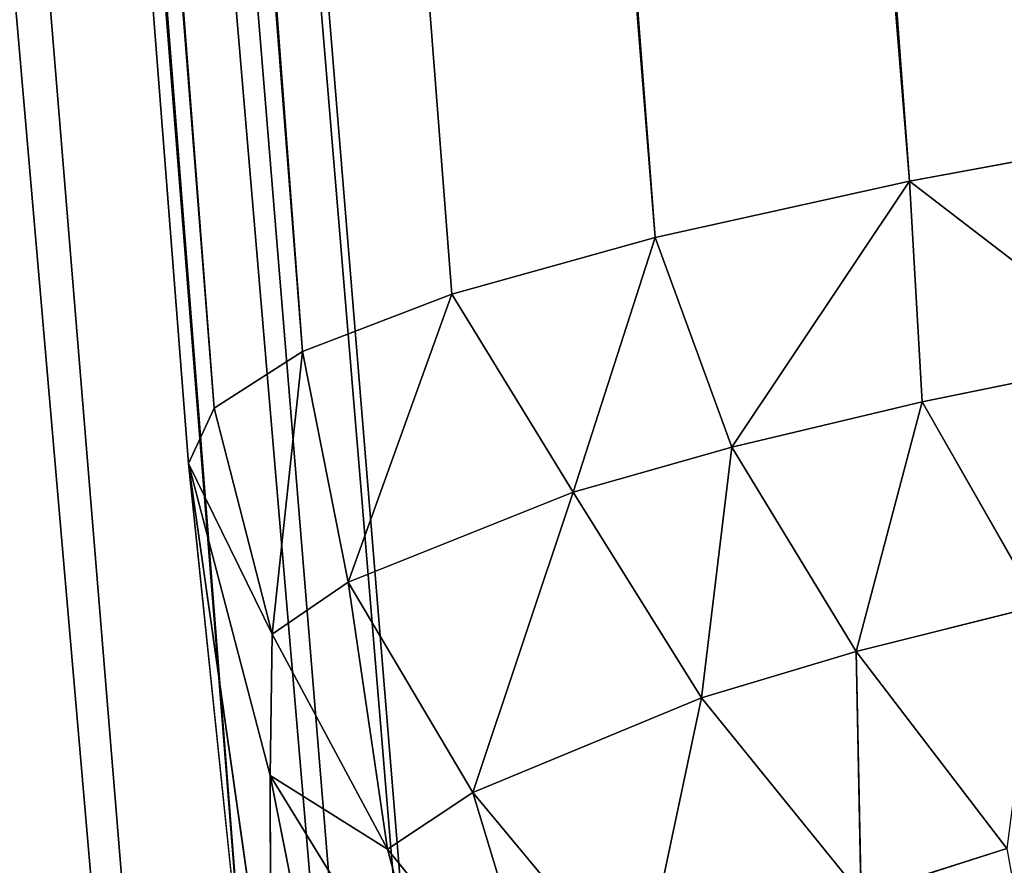
# Model space of a CAD drawing. Extents: x -538 to 0, y 0 to 1081.
# Drawn here: x -496 to -493, y 206 to 208 of the extents above; entities that cross this region are included whole.
import ezdxf

# ---------------------------------------------------------------- set-up
doc = ezdxf.new("R2010")
doc.units = 0
doc.header["$LTSCALE"] = 25.4
doc.layers.get('0').update_dxf_attribs({"color": 13, "linetype": 'CONTINUOUS'})

# ---------------------------------------------------------------- blocks, each defined once
blk = doc.blocks.new('GRUPUJ_1')
at = {"color": 0}
for p, q in [((44.0921, 207.3404, 1.1558), (31.8262, 373.816, 0.6699)), ((44.0921, 207.3404, 1.1558), (31.8262, 373.816, 0.6699)), ((44.0921, 207.3404, 1.1558), (30.7948, 373.7093, 1.4645)), ((44.0921, 207.3404, 1.1558), (30.7948, 373.7093, 1.4645)), ((43.4783, 207.2045, 1.7762), (30.7948, 373.7093, 1.4645)), ((43.4783, 207.2045, 1.7762), (30.7948, 373.7093, 1.4645)), ((43.4783, 207.2045, 1.7762), (30.004, 373.615, 2.5)), ((42.987, 207.0673, 2.4905), (30.004, 373.615, 2.5)), ((42.6266, 206.9286, 3.2873), (30.004, 373.615, 2.5)), ((43.4783, 207.2045, 1.7762), (30.004, 373.615, 2.5)), ((42.987, 207.0673, 2.4905), (30.004, 373.615, 2.5)), ((42.6266, 206.9286, 3.2873), (30.004, 373.615, 2.5)), ((42.4131, 206.7918, 4.1316), (29.508, 373.536, 3.7059)), ((42.6266, 206.9286, 3.2873), (29.508, 373.536, 3.7059)), ((42.4131, 206.7918, 4.1316), (29.508, 373.536, 3.7059)), ((42.6266, 206.9286, 3.2873), (29.508, 373.536, 3.7059)), ((42.4885, 205.3377, 6.3986), (29.3406, 373.474, 5)), ((42.4885, 205.3377, 6.3986), (29.3406, 373.474, 5)), ((42.3507, 206.6581, 5), (29.3406, 373.474, 5)), ((42.4131, 206.7918, 4.1316), (29.3406, 373.474, 5)), ((42.4131, 206.7918, 4.1316), (29.3406, 373.474, 5)), ((42.3507, 206.6581, 5), (29.3406, 373.474, 5)), ((42.4885, 205.3377, 6.3986), (29.803, 364.7954, 20)), ((29.803, 364.7954, 20), (44.1979, 189.3747, 20)), ((42.4885, 205.3377, 6.3986), (29.803, 364.7954, 20)), ((29.803, 364.7954, 20), (44.1979, 189.3747, 20)), ((44.0285, 189.3561, 21.2941), (29.6329, 364.7861, 21.2941)), ((44.0285, 189.3561, 21.2941), (29.6329, 364.7861, 21.2941)), ((43.532, 189.3017, 22.5), (29.1342, 364.7588, 22.5)), ((43.532, 189.3017, 22.5), (29.1342, 364.7588, 22.5)), ((44.8007, 207.471, 0.6579), (44.0921, 207.3404, 1.1558)), ((44.8007, 207.471, 0.6579), (44.0921, 207.3404, 1.1558)), ((44.0921, 207.3404, 1.1558), (43.4783, 207.2045, 1.7762)), ((44.0921, 207.3404, 1.1558), (43.4783, 207.2045, 1.7762)), ((43.6632, 206.6981, 1.6782), (44.0921, 207.3404, 1.1558)), ((43.6632, 206.6981, 1.6782), (44.0921, 207.3404, 1.1558)), ((44.123, 206.8075, 1.221), (44.0921, 207.3404, 1.1558)), ((44.0921, 207.3404, 1.1558), (44.6475, 206.9146, 0.8243)), ((44.0921, 207.3404, 1.1558), (44.6475, 206.9146, 0.8243)), ((44.123, 206.8075, 1.221), (44.0921, 207.3404, 1.1558)), ((43.4783, 207.2045, 1.7762), (42.987, 207.0673, 2.4905)), ((43.4783, 207.2045, 1.7762), (42.987, 207.0673, 2.4905)), ((43.4783, 207.2045, 1.7762), (43.2802, 206.5892, 2.1754)), ((43.4783, 207.2045, 1.7762), (43.2802, 206.5892, 2.1754)), ((43.4783, 207.2045, 1.7762), (43.6632, 206.6981, 1.6782)), ((43.4783, 207.2045, 1.7762), (43.6632, 206.6981, 1.6782)), ((42.987, 207.0673, 2.4905), (42.6266, 206.9286, 3.2873)), ((42.987, 207.0673, 2.4905), (42.6266, 206.9286, 3.2873)), ((42.987, 207.0673, 2.4905), (42.7364, 206.3721, 3.2571)), ((42.987, 207.0673, 2.4905), (42.7364, 206.3721, 3.2571)), ((42.987, 207.0673, 2.4905), (43.2802, 206.5892, 2.1754)), ((42.987, 207.0673, 2.4905), (43.2802, 206.5892, 2.1754)), ((42.6266, 206.9286, 3.2873), (42.4131, 206.7918, 4.1316)), ((42.6266, 206.9286, 3.2873), (42.4131, 206.7918, 4.1316)), ((42.6266, 206.9286, 3.2873), (42.5534, 206.2462, 3.9186)), ((42.6266, 206.9286, 3.2873), (42.5534, 206.2462, 3.9186)), ((42.6266, 206.9286, 3.2873), (42.7364, 206.3721, 3.2571)), ((42.6266, 206.9286, 3.2873), (42.7364, 206.3721, 3.2571)), ((44.123, 206.8075, 1.221), (44.6475, 206.9146, 0.8243)), ((44.123, 206.8075, 1.221), (44.6475, 206.9146, 0.8243)), ((43.6632, 206.6981, 1.6782), (44.123, 206.8075, 1.221)), ((43.6632, 206.6981, 1.6782), (44.123, 206.8075, 1.221)), ((43.9635, 206.2044, 1.574), (44.123, 206.8075, 1.221)), ((43.9635, 206.2044, 1.574), (44.123, 206.8075, 1.221)), ((44.123, 206.8075, 1.221), (44.4042, 206.3148, 1.1708)), ((44.123, 206.8075, 1.221), (44.4042, 206.3148, 1.1708)), ((42.4131, 206.7918, 4.1316), (42.3507, 206.6581, 5)), ((42.4131, 206.7918, 4.1316), (42.3507, 206.6581, 5)), ((42.4131, 206.7918, 4.1316), (42.5534, 206.2462, 3.9186)), ((42.4131, 206.7918, 4.1316), (42.5534, 206.2462, 3.9186)), ((43.6632, 206.6981, 1.6782), (43.2802, 206.5892, 2.1754)), ((43.6632, 206.6981, 1.6782), (43.2802, 206.5892, 2.1754)), ((43.5902, 206.0928, 2.0135), (43.6632, 206.6981, 1.6782)), ((43.5902, 206.0928, 2.0135), (43.6632, 206.6981, 1.6782)), ((43.6632, 206.6981, 1.6782), (43.9635, 206.2044, 1.574)), ((43.6632, 206.6981, 1.6782), (43.9635, 206.2044, 1.574)), ((42.3507, 206.6581, 5), (42.4885, 205.3377, 6.3986)), ((42.3507, 206.6581, 5), (42.5534, 206.2462, 3.9186)), ((42.548, 205.9051, 4.417), (42.3507, 206.6581, 5)), ((42.3507, 206.6581, 5), (42.5534, 206.2462, 3.9186)), ((42.3507, 206.6581, 5), (42.4885, 205.3377, 6.3986)), ((42.3507, 206.6581, 5), (42.55, 205.2573, 5.6065)), ((42.3507, 206.6581, 5), (42.55, 205.2573, 5.6065)), ((42.548, 205.9051, 4.417), (42.3507, 206.6581, 5)), ((43.2802, 206.5892, 2.1754), (42.7364, 206.3721, 3.2571)), ((43.2802, 206.5892, 2.1754), (42.7364, 206.3721, 3.2571)), ((43.2802, 206.5892, 2.1754), (43.0374, 205.8641, 2.9739)), ((43.2802, 206.5892, 2.1754), (43.0374, 205.8641, 2.9739)), ((43.2802, 206.5892, 2.1754), (43.5902, 206.0928, 2.0135)), ((43.2802, 206.5892, 2.1754), (43.5902, 206.0928, 2.0135)), ((42.7364, 206.3721, 3.2571), (42.5534, 206.2462, 3.9186)), ((42.7364, 206.3721, 3.2571), (42.5534, 206.2462, 3.9186)), ((42.7364, 206.3721, 3.2571), (42.832, 205.7272, 3.5647)), ((42.7364, 206.3721, 3.2571), (43.0374, 205.8641, 2.9739)), ((42.7364, 206.3721, 3.2571), (42.832, 205.7272, 3.5647)), ((42.7364, 206.3721, 3.2571), (43.0374, 205.8641, 2.9739)), ((43.9635, 206.2044, 1.574), (44.4042, 206.3148, 1.1708)), ((43.9635, 206.2044, 1.574), (44.4042, 206.3148, 1.1708)), ((42.548, 205.9051, 4.417), (42.5534, 206.2462, 3.9186)), ((42.548, 205.9051, 4.417), (42.5534, 206.2462, 3.9186)), ((42.5534, 206.2462, 3.9186), (42.832, 205.7272, 3.5647)), ((42.5534, 206.2462, 3.9186), (42.832, 205.7272, 3.5647)), ((43.5902, 206.0928, 2.0135), (43.9635, 206.2044, 1.574)), ((43.5902, 206.0928, 2.0135), (43.9635, 206.2044, 1.574)), ((43.9757, 205.6164, 1.9066), (43.9635, 206.2044, 1.574)), ((43.9635, 206.2044, 1.574), (44.3273, 205.7286, 1.5297)), ((43.9635, 206.2044, 1.574), (44.3273, 205.7286, 1.5297)), ((43.9757, 205.6164, 1.9066), (43.9635, 206.2044, 1.574)), ((43.5902, 206.0928, 2.0135), (43.0374, 205.8641, 2.9739)), ((43.5902, 206.0928, 2.0135), (43.0374, 205.8641, 2.9739)), ((43.4397, 205.3812, 2.7313), (43.5902, 206.0928, 2.0135)), ((43.4397, 205.3812, 2.7313), (43.5902, 206.0928, 2.0135)), ((43.5902, 206.0928, 2.0135), (43.9757, 205.6164, 1.9066)), ((43.5902, 206.0928, 2.0135), (43.9757, 205.6164, 1.9066)), ((42.9688, 205.2211, 3.8684), (42.548, 205.9051, 4.417)), ((42.548, 205.9051, 4.417), (42.832, 205.7272, 3.5647)), ((42.548, 205.9051, 4.417), (42.832, 205.7272, 3.5647)), ((42.548, 205.9051, 4.417), (42.7628, 204.8245, 5.1276)), ((42.9688, 205.2211, 3.8684), (42.548, 205.9051, 4.417)), ((42.548, 205.9051, 4.417), (42.55, 205.2573, 5.6065)), ((42.548, 205.9051, 4.417), (42.55, 205.2573, 5.6065)), ((42.548, 205.9051, 4.417), (42.7628, 204.8245, 5.1276)), ((43.0374, 205.8641, 2.9739), (42.832, 205.7272, 3.5647)), ((43.0374, 205.8641, 2.9739), (42.832, 205.7272, 3.5647)), ((43.0374, 205.8641, 2.9739), (43.2276, 205.2366, 3.2396)), ((43.0374, 205.8641, 2.9739), (43.4397, 205.3812, 2.7313)), ((43.0374, 205.8641, 2.9739), (43.2276, 205.2366, 3.2396)), ((43.0374, 205.8641, 2.9739), (43.4397, 205.3812, 2.7313)), ((42.9688, 205.2211, 3.8684), (42.832, 205.7272, 3.5647)), ((42.832, 205.7272, 3.5647), (43.2276, 205.2366, 3.2396)), ((42.9688, 205.2211, 3.8684), (42.832, 205.7272, 3.5647)), ((42.832, 205.7272, 3.5647), (43.2276, 205.2366, 3.2396)), ((43.9757, 205.6164, 1.9066), (44.3273, 205.7286, 1.5297)), ((43.9757, 205.6164, 1.9066), (44.3273, 205.7286, 1.5297))]:
    blk.add_line(p, q, dxfattribs=at)
at = {"color": 253}
mesh = blk.add_polyface(dxfattribs=at)
corners = [(54.3224, 1074.8232, 25), (55.14, 1015.8925, 25), (55.0081, 1009.5725, 25), (58.04, 1034.9984, 25), (61.0542, 1054.0866, 25), (64.1825, 1073.1565, 25), (14.9347, 719.4933, 25), (14.9347, 361.987, 25), (10, 540.7402, 25), (29.7239, 897.7019, 25), (20, 540.7402, 25), (24.8105, 716.9577, 25), (39.2276, 892.6504, 25), (40.7053, 898.7966, 25), (43.6773, 904.3757, 25), (47.9537, 909.0311, 25), (53.261, 912.4649, 25), (68.7195, 917.5801, 25), (56.4656, 1003.4215, 25), (59.4193, 997.8327, 25), (63.6804, 993.1634, 25), (77.3327, 984.2895, 25), (77.1142, 922.943, 25), (83.9234, 930.2139, 25), (84.0899, 976.9703, 25), (88.7248, 938.9419, 25), (88.829, 968.2083, 25), (91.2206, 948.5856, 25), (91.2561, 958.5471, 25), (29.7239, 183.7784, 25), (24.8105, 364.5226, 25), (39.2276, 188.8299, 25), (54.3224, 6.6572, 25), (40.7053, 182.6837, 25), (43.6773, 177.1046, 25), (47.9537, 172.4493, 25), (53.261, 169.0154, 25), (55.0081, 71.9078, 25), (68.7195, 163.9002, 25), (56.4656, 78.0588, 25), (59.4193, 83.6477, 25), (63.6804, 88.317, 25), (77.3327, 97.1908, 25), (77.1142, 158.5373, 25), (83.9234, 151.2664, 25), (84.0899, 104.51, 25), (88.7248, 142.5384, 25), (88.829, 113.272, 25), (91.2206, 132.8947, 25), (91.2561, 122.9333, 25), (61.0542, 27.3937, 25), (64.1825, 8.3238, 25), (58.04, 46.4819, 25), (55.14, 65.5878, 25)]
mesh.append_faces([[corners[k] for k in face] for face in [(4, 0, 5), (6, 7, 8), (27, 26, 28), (47, 48, 49), (32, 50, 51)]], dxfattribs={"vtx0": -1, "color": 253})
mesh.append_faces([[corners[k] for k in face] for face in [(1, 0, 3), (3, 0, 4), (10, 9, 11), (11, 9, 12), (12, 0, 13), (13, 0, 14), (14, 0, 15), (15, 0, 16), (16, 2, 17), (17, 21, 22), (22, 21, 23), (23, 24, 25), (25, 26, 27), (29, 31, 32), (37, 38, 39), (39, 38, 40), (40, 38, 41), (41, 38, 42), (42, 44, 45), (45, 46, 47), (50, 32, 52), (52, 32, 53), (53, 32, 37)]], dxfattribs={"vtx0": -1, "vtx1": -1, "color": 253})
mesh.append_faces([[corners[k] for k in face] for face in [(7, 9, 10), (16, 0, 2), (32, 36, 37)]], dxfattribs={"vtx0": -1, "vtx1": -1, "vtx2": -1, "color": 253})
mesh.append_faces([[corners[k] for k in face] for face in [(0, 1, 2), (7, 6, 9), (12, 9, 0), (17, 2, 18), (17, 18, 19), (17, 19, 20), (17, 20, 21), (23, 21, 24), (25, 24, 26), (10, 29, 7), (29, 10, 30), (29, 30, 31), (32, 31, 33), (32, 33, 34), (32, 34, 35), (32, 35, 36), (37, 36, 38), (42, 38, 43), (42, 43, 44), (45, 44, 46), (47, 46, 48)]], dxfattribs={"vtx0": -1, "vtx2": -1, "color": 253})
mesh = blk.add_polyface(dxfattribs=at)
corners = [(44.0427, 701.7918, 24), (44.0427, 379.6885, 24), (40, 540.7402, 24), (56.1605, 862.4377, 24), (56.1605, 219.0426, 24), (94.9976, 857.4233, 24), (94.9976, 224.057, 24), (116.748, 1025.8814, 24), (116.748, 55.599, 24), (121.3902, 1053.3448, 24), (121.3902, 28.1355, 24), (451.7129, 997.51, 24), (446.6261, 967.4158, 24), (425.8115, 798.8395, 24), (471.4461, 793.2049, 24), (425.8115, 282.6408, 24), (461.2726, 624.9975, 24), (461.2726, 456.4828, 24), (471.4461, 288.2755, 24), (446.6261, 114.0646, 24), (451.7129, 83.9703, 24)]
mesh.append_faces([[corners[k] for k in face] for face in [(0, 1, 2), (15, 17, 18), (10, 19, 20)]], dxfattribs={"vtx0": -1, "color": 253})
mesh.append_faces([[corners[k] for k in face] for face in [(1, 3, 4), (4, 5, 6), (6, 7, 8), (8, 9, 10), (14, 15, 13), (17, 15, 16), (19, 10, 15)]], dxfattribs={"vtx0": -1, "vtx1": -1, "color": 253})
mesh.append_faces([[corners[k] for k in face] for face in [(15, 10, 13)]], dxfattribs={"vtx0": -1, "vtx1": -1, "vtx2": -1, "color": 253})
mesh.append_faces([[corners[k] for k in face] for face in [(1, 0, 3), (4, 3, 5), (6, 5, 7), (8, 7, 9), (10, 9, 11), (10, 11, 12), (10, 12, 13), (15, 14, 16)]], dxfattribs={"vtx0": -1, "vtx2": -1, "color": 253})
mesh = blk.add_polyface(dxfattribs=at)
corners = [(45.5947, 207.5967, 0.2893), (31.8262, 373.816, 0.6699), (33.0277, 373.9316, 0.1704)]
mesh.append_faces([[corners[k] for k in face] for face in [(0, 1, 2)]], dxfattribs={"color": 253})
mesh = blk.add_polyface(dxfattribs=at)
corners = [(46.4418, 207.7133, 0.068), (45.5947, 207.5967, 0.2893), (33.0277, 373.9316, 0.1704)]
mesh.append_faces([[corners[k] for k in face] for face in [(0, 1, 2)]], dxfattribs={"color": 253})
mesh = blk.add_polyface(dxfattribs=at)
corners = [(46.7122, 207.7471, 0.0302), (46.4418, 207.7133, 0.068), (33.0277, 373.9316, 0.1704)]
mesh.append_faces([[corners[k] for k in face] for face in [(0, 1, 2)]], dxfattribs={"color": 253})
mesh = blk.add_polyface(dxfattribs=at)
corners = [(44.0921, 207.3404, 1.1558), (30.7948, 373.7093, 1.4645), (31.8262, 373.816, 0.6699)]
mesh.append_faces([[corners[k] for k in face] for face in [(0, 1, 2)]], dxfattribs={"color": 253})
mesh = blk.add_polyface(dxfattribs=at)
corners = [(45.5947, 207.5967, 0.2893), (44.8007, 207.471, 0.6579), (31.8262, 373.816, 0.6699)]
mesh.append_faces([[corners[k] for k in face] for face in [(0, 1, 2)]], dxfattribs={"color": 253})
mesh = blk.add_polyface(dxfattribs=at)
corners = [(44.8007, 207.471, 0.6579), (44.0921, 207.3404, 1.1558), (31.8262, 373.816, 0.6699)]
mesh.append_faces([[corners[k] for k in face] for face in [(0, 1, 2)]], dxfattribs={"color": 253})
mesh = blk.add_polyface(dxfattribs=at)
corners = [(30.7948, 373.7093, 1.4645), (43.4783, 207.2045, 1.7762), (30.004, 373.615, 2.5)]
mesh.append_faces([[corners[k] for k in face] for face in [(0, 1, 2)]], dxfattribs={"color": 253})
mesh = blk.add_polyface(dxfattribs=at)
corners = [(44.0921, 207.3404, 1.1558), (43.4783, 207.2045, 1.7762), (30.7948, 373.7093, 1.4645)]
mesh.append_faces([[corners[k] for k in face] for face in [(0, 1, 2)]], dxfattribs={"color": 253})
mesh = blk.add_polyface(dxfattribs=at)
corners = [(30.004, 373.615, 2.5), (42.6266, 206.9286, 3.2873), (29.508, 373.536, 3.7059)]
mesh.append_faces([[corners[k] for k in face] for face in [(0, 1, 2)]], dxfattribs={"color": 253})
mesh = blk.add_polyface(dxfattribs=at)
corners = [(30.004, 373.615, 2.5), (42.987, 207.0673, 2.4905), (42.6266, 206.9286, 3.2873)]
mesh.append_faces([[corners[k] for k in face] for face in [(0, 1, 2)]], dxfattribs={"color": 253})
mesh = blk.add_polyface(dxfattribs=at)
corners = [(30.004, 373.615, 2.5), (43.4783, 207.2045, 1.7762), (42.987, 207.0673, 2.4905)]
mesh.append_faces([[corners[k] for k in face] for face in [(0, 1, 2)]], dxfattribs={"color": 253})
mesh = blk.add_polyface(dxfattribs=at)
corners = [(29.508, 373.536, 3.7059), (42.4131, 206.7918, 4.1316), (29.3406, 373.474, 5)]
mesh.append_faces([[corners[k] for k in face] for face in [(0, 1, 2)]], dxfattribs={"color": 253})
mesh = blk.add_polyface(dxfattribs=at)
corners = [(29.508, 373.536, 3.7059), (42.6266, 206.9286, 3.2873), (42.4131, 206.7918, 4.1316)]
mesh.append_faces([[corners[k] for k in face] for face in [(0, 1, 2)]], dxfattribs={"color": 253})
mesh = blk.add_polyface(dxfattribs=at)
corners = [(29.3406, 373.474, 5), (42.4885, 205.3377, 6.3986), (29.803, 364.7954, 20)]
mesh.append_faces([[corners[k] for k in face] for face in [(0, 1, 2)]], dxfattribs={"color": 253})
mesh = blk.add_polyface(dxfattribs=at)
corners = [(29.3406, 373.474, 5), (42.3507, 206.6581, 5), (42.4885, 205.3377, 6.3986)]
mesh.append_faces([[corners[k] for k in face] for face in [(0, 1, 2)]], dxfattribs={"color": 253})
mesh = blk.add_polyface(dxfattribs=at)
corners = [(29.3406, 373.474, 5), (42.4131, 206.7918, 4.1316), (42.3507, 206.6581, 5)]
mesh.append_faces([[corners[k] for k in face] for face in [(0, 1, 2)]], dxfattribs={"color": 253})
mesh = blk.add_polyface(dxfattribs=at)
corners = [(29.6329, 364.7861, 21.2941), (44.1979, 189.3747, 20), (44.0285, 189.3561, 21.2941), (29.803, 364.7954, 20)]
mesh.append_faces([[corners[k] for k in face] for face in [(0, 1, 2), (1, 0, 3)]], dxfattribs={"vtx0": -1, "color": 253})
mesh = blk.add_polyface(dxfattribs=at)
corners = [(29.803, 364.7954, 20), (42.4885, 205.3377, 6.3986), (44.1979, 189.3747, 20)]
mesh.append_faces([[corners[k] for k in face] for face in [(0, 1, 2)]], dxfattribs={"color": 253})
mesh = blk.add_polyface(dxfattribs=at)
corners = [(29.1342, 364.7588, 22.5), (44.0285, 189.3561, 21.2941), (43.532, 189.3017, 22.5), (29.6329, 364.7861, 21.2941)]
mesh.append_faces([[corners[k] for k in face] for face in [(0, 1, 2), (1, 0, 3)]], dxfattribs={"vtx0": -1, "color": 253})
mesh = blk.add_polyface(dxfattribs=at)
corners = [(28.3408, 364.7155, 23.5355), (43.532, 189.3017, 22.5), (42.7421, 189.2151, 23.5355), (29.1342, 364.7588, 22.5)]
mesh.append_faces([[corners[k] for k in face] for face in [(0, 1, 2), (1, 0, 3)]], dxfattribs={"vtx0": -1, "color": 253})
mesh = blk.add_polyface(dxfattribs=at)
corners = [(28.3408, 364.7155, 23.5355), (41.7128, 189.1023, 24.3301), (27.3068, 364.659, 24.3301), (42.7421, 189.2151, 23.5355)]
mesh.append_faces([[corners[k] for k in face] for face in [(0, 1, 2), (1, 0, 3)]], dxfattribs={"vtx0": -1, "color": 253})
mesh = blk.add_polyface(dxfattribs=at)
corners = [(47.0896, 185.7313, 490.8444), (42.1738, 363.5093, 492.7633), (32.3825, 362.965, 490.8444), (56.8356, 186.8181, 492.7633)]
mesh.append_faces([[corners[k] for k in face] for face in [(0, 1, 2), (1, 0, 3)]], dxfattribs={"vtx0": -1, "color": 253})
mesh = blk.add_polyface(dxfattribs=at)
corners = [(189.5637, 286.7858, 499.1957), (42.1738, 363.5093, 492.7633), (56.8356, 186.8181, 492.7633)]
mesh.append_faces([[corners[k] for k in face] for face in [(0, 1, 2)]], dxfattribs={"color": 253})
mesh = blk.add_polyface(dxfattribs=at)
corners = [(38.1205, 184.7306, 486.5547), (32.3825, 362.965, 490.8444), (23.3717, 362.4639, 486.5547), (47.0896, 185.7313, 490.8444)]
mesh.append_faces([[corners[k] for k in face] for face in [(0, 1, 2), (1, 0, 3)]], dxfattribs={"vtx0": -1, "color": 253})
mesh = blk.add_polyface(dxfattribs=at)
corners = [(44.8007, 207.471, 0.6579), (44.6475, 206.9146, 0.8243), (44.0921, 207.3404, 1.1558)]
mesh.append_faces([[corners[k] for k in face] for face in [(0, 1, 2)]], dxfattribs={"color": 253})
mesh = blk.add_polyface(dxfattribs=at)
corners = [(44.0921, 207.3404, 1.1558), (43.6632, 206.6981, 1.6782), (43.4783, 207.2045, 1.7762)]
mesh.append_faces([[corners[k] for k in face] for face in [(0, 1, 2)]], dxfattribs={"color": 253})
mesh = blk.add_polyface(dxfattribs=at)
corners = [(44.123, 206.8075, 1.221), (43.6632, 206.6981, 1.6782), (44.0921, 207.3404, 1.1558)]
mesh.append_faces([[corners[k] for k in face] for face in [(0, 1, 2)]], dxfattribs={"color": 253})
mesh = blk.add_polyface(dxfattribs=at)
corners = [(44.6475, 206.9146, 0.8243), (44.123, 206.8075, 1.221), (44.0921, 207.3404, 1.1558)]
mesh.append_faces([[corners[k] for k in face] for face in [(0, 1, 2)]], dxfattribs={"color": 253})
mesh = blk.add_polyface(dxfattribs=at)
corners = [(43.4783, 207.2045, 1.7762), (43.2802, 206.5892, 2.1754), (42.987, 207.0673, 2.4905)]
mesh.append_faces([[corners[k] for k in face] for face in [(0, 1, 2)]], dxfattribs={"color": 253})
mesh = blk.add_polyface(dxfattribs=at)
corners = [(43.4783, 207.2045, 1.7762), (43.6632, 206.6981, 1.6782), (43.2802, 206.5892, 2.1754)]
mesh.append_faces([[corners[k] for k in face] for face in [(0, 1, 2)]], dxfattribs={"color": 253})
mesh = blk.add_polyface(dxfattribs=at)
corners = [(42.987, 207.0673, 2.4905), (42.7364, 206.3721, 3.2571), (42.6266, 206.9286, 3.2873)]
mesh.append_faces([[corners[k] for k in face] for face in [(0, 1, 2)]], dxfattribs={"color": 253})
mesh = blk.add_polyface(dxfattribs=at)
corners = [(42.987, 207.0673, 2.4905), (43.2802, 206.5892, 2.1754), (42.7364, 206.3721, 3.2571)]
mesh.append_faces([[corners[k] for k in face] for face in [(0, 1, 2)]], dxfattribs={"color": 253})
mesh = blk.add_polyface(dxfattribs=at)
corners = [(42.6266, 206.9286, 3.2873), (42.5534, 206.2462, 3.9186), (42.4131, 206.7918, 4.1316)]
mesh.append_faces([[corners[k] for k in face] for face in [(0, 1, 2)]], dxfattribs={"color": 253})
mesh = blk.add_polyface(dxfattribs=at)
corners = [(42.6266, 206.9286, 3.2873), (42.7364, 206.3721, 3.2571), (42.5534, 206.2462, 3.9186)]
mesh.append_faces([[corners[k] for k in face] for face in [(0, 1, 2)]], dxfattribs={"color": 253})
mesh = blk.add_polyface(dxfattribs=at)
corners = [(44.6475, 206.9146, 0.8243), (44.4042, 206.3148, 1.1708), (44.123, 206.8075, 1.221)]
mesh.append_faces([[corners[k] for k in face] for face in [(0, 1, 2)]], dxfattribs={"color": 253})
mesh = blk.add_polyface(dxfattribs=at)
corners = [(44.123, 206.8075, 1.221), (43.9635, 206.2044, 1.574), (43.6632, 206.6981, 1.6782)]
mesh.append_faces([[corners[k] for k in face] for face in [(0, 1, 2)]], dxfattribs={"color": 253})
mesh = blk.add_polyface(dxfattribs=at)
corners = [(44.4042, 206.3148, 1.1708), (43.9635, 206.2044, 1.574), (44.123, 206.8075, 1.221)]
mesh.append_faces([[corners[k] for k in face] for face in [(0, 1, 2)]], dxfattribs={"color": 253})
mesh = blk.add_polyface(dxfattribs=at)
corners = [(42.4131, 206.7918, 4.1316), (42.5534, 206.2462, 3.9186), (42.3507, 206.6581, 5)]
mesh.append_faces([[corners[k] for k in face] for face in [(0, 1, 2)]], dxfattribs={"color": 253})
mesh = blk.add_polyface(dxfattribs=at)
corners = [(43.6632, 206.6981, 1.6782), (43.5902, 206.0928, 2.0135), (43.2802, 206.5892, 2.1754)]
mesh.append_faces([[corners[k] for k in face] for face in [(0, 1, 2)]], dxfattribs={"color": 253})
mesh = blk.add_polyface(dxfattribs=at)
corners = [(43.6632, 206.6981, 1.6782), (43.9635, 206.2044, 1.574), (43.5902, 206.0928, 2.0135)]
mesh.append_faces([[corners[k] for k in face] for face in [(0, 1, 2)]], dxfattribs={"color": 253})
mesh = blk.add_polyface(dxfattribs=at)
corners = [(42.3507, 206.6581, 5), (42.5534, 206.2462, 3.9186), (42.548, 205.9051, 4.417)]
mesh.append_faces([[corners[k] for k in face] for face in [(0, 1, 2)]], dxfattribs={"color": 253})
mesh = blk.add_polyface(dxfattribs=at)
corners = [(42.3507, 206.6581, 5), (42.55, 205.2573, 5.6065), (42.4885, 205.3377, 6.3986)]
mesh.append_faces([[corners[k] for k in face] for face in [(0, 1, 2)]], dxfattribs={"color": 253})
mesh = blk.add_polyface(dxfattribs=at)
corners = [(42.3507, 206.6581, 5), (42.548, 205.9051, 4.417), (42.55, 205.2573, 5.6065)]
mesh.append_faces([[corners[k] for k in face] for face in [(0, 1, 2)]], dxfattribs={"color": 253})
mesh = blk.add_polyface(dxfattribs=at)
corners = [(43.2802, 206.5892, 2.1754), (43.0374, 205.8641, 2.9739), (42.7364, 206.3721, 3.2571)]
mesh.append_faces([[corners[k] for k in face] for face in [(0, 1, 2)]], dxfattribs={"color": 253})
mesh = blk.add_polyface(dxfattribs=at)
corners = [(43.2802, 206.5892, 2.1754), (43.5902, 206.0928, 2.0135), (43.0374, 205.8641, 2.9739)]
mesh.append_faces([[corners[k] for k in face] for face in [(0, 1, 2)]], dxfattribs={"color": 253})
mesh = blk.add_polyface(dxfattribs=at)
corners = [(42.7364, 206.3721, 3.2571), (42.832, 205.7272, 3.5647), (42.5534, 206.2462, 3.9186)]
mesh.append_faces([[corners[k] for k in face] for face in [(0, 1, 2)]], dxfattribs={"color": 253})
mesh = blk.add_polyface(dxfattribs=at)
corners = [(42.7364, 206.3721, 3.2571), (43.0374, 205.8641, 2.9739), (42.832, 205.7272, 3.5647)]
mesh.append_faces([[corners[k] for k in face] for face in [(0, 1, 2)]], dxfattribs={"color": 253})
mesh = blk.add_polyface(dxfattribs=at)
corners = [(44.4042, 206.3148, 1.1708), (44.3273, 205.7286, 1.5297), (43.9635, 206.2044, 1.574)]
mesh.append_faces([[corners[k] for k in face] for face in [(0, 1, 2)]], dxfattribs={"color": 253})
mesh = blk.add_polyface(dxfattribs=at)
corners = [(42.5534, 206.2462, 3.9186), (42.832, 205.7272, 3.5647), (42.548, 205.9051, 4.417)]
mesh.append_faces([[corners[k] for k in face] for face in [(0, 1, 2)]], dxfattribs={"color": 253})
mesh = blk.add_polyface(dxfattribs=at)
corners = [(43.9635, 206.2044, 1.574), (43.9757, 205.6164, 1.9066), (43.5902, 206.0928, 2.0135)]
mesh.append_faces([[corners[k] for k in face] for face in [(0, 1, 2)]], dxfattribs={"color": 253})
mesh = blk.add_polyface(dxfattribs=at)
corners = [(44.3273, 205.7286, 1.5297), (43.9757, 205.6164, 1.9066), (43.9635, 206.2044, 1.574)]
mesh.append_faces([[corners[k] for k in face] for face in [(0, 1, 2)]], dxfattribs={"color": 253})
mesh = blk.add_polyface(dxfattribs=at)
corners = [(43.5902, 206.0928, 2.0135), (43.4397, 205.3812, 2.7313), (43.0374, 205.8641, 2.9739)]
mesh.append_faces([[corners[k] for k in face] for face in [(0, 1, 2)]], dxfattribs={"color": 253})
mesh = blk.add_polyface(dxfattribs=at)
corners = [(43.5902, 206.0928, 2.0135), (43.9757, 205.6164, 1.9066), (43.4397, 205.3812, 2.7313)]
mesh.append_faces([[corners[k] for k in face] for face in [(0, 1, 2)]], dxfattribs={"color": 253})
mesh = blk.add_polyface(dxfattribs=at)
corners = [(42.548, 205.9051, 4.417), (42.832, 205.7272, 3.5647), (42.9688, 205.2211, 3.8684)]
mesh.append_faces([[corners[k] for k in face] for face in [(0, 1, 2)]], dxfattribs={"color": 253})
mesh = blk.add_polyface(dxfattribs=at)
corners = [(42.548, 205.9051, 4.417), (42.9688, 205.2211, 3.8684), (42.7628, 204.8245, 5.1276)]
mesh.append_faces([[corners[k] for k in face] for face in [(0, 1, 2)]], dxfattribs={"color": 253})
mesh = blk.add_polyface(dxfattribs=at)
corners = [(42.548, 205.9051, 4.417), (42.7628, 204.8245, 5.1276), (42.55, 205.2573, 5.6065)]
mesh.append_faces([[corners[k] for k in face] for face in [(0, 1, 2)]], dxfattribs={"color": 253})
mesh = blk.add_polyface(dxfattribs=at)
corners = [(43.0374, 205.8641, 2.9739), (43.2276, 205.2366, 3.2396), (42.832, 205.7272, 3.5647)]
mesh.append_faces([[corners[k] for k in face] for face in [(0, 1, 2)]], dxfattribs={"color": 253})
mesh = blk.add_polyface(dxfattribs=at)
corners = [(43.0374, 205.8641, 2.9739), (43.4397, 205.3812, 2.7313), (43.2276, 205.2366, 3.2396)]
mesh.append_faces([[corners[k] for k in face] for face in [(0, 1, 2)]], dxfattribs={"color": 253})
mesh = blk.add_polyface(dxfattribs=at)
corners = [(42.832, 205.7272, 3.5647), (43.2276, 205.2366, 3.2396), (42.9688, 205.2211, 3.8684)]
mesh.append_faces([[corners[k] for k in face] for face in [(0, 1, 2)]], dxfattribs={"color": 253})
mesh = blk.add_polyface(dxfattribs=at)
corners = [(44.4268, 205.1791, 1.8616), (43.9757, 205.6164, 1.9066), (44.3273, 205.7286, 1.5297)]
mesh.append_faces([[corners[k] for k in face] for face in [(0, 1, 2)]], dxfattribs={"color": 253})

msp = doc.modelspace()

# ---------------------------------------------------------------- block references
at = {"color": 0}
msp.add_blockref('GRUPUJ_1', (-537.5261, 0), dxfattribs=at)

doc.saveas('drawing.dxf')
